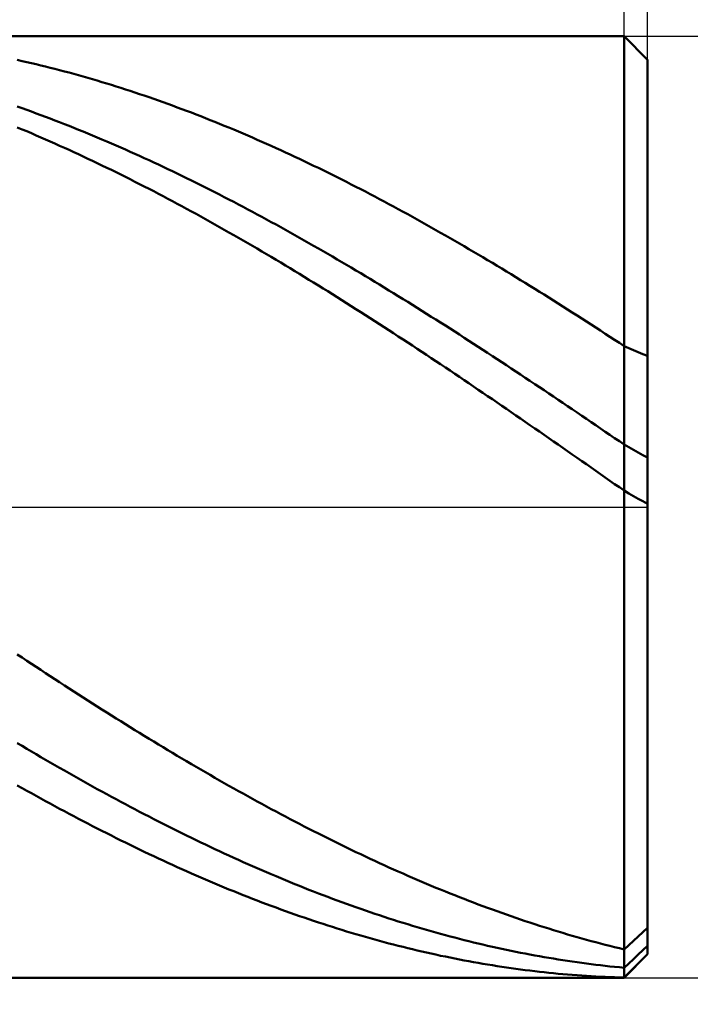
# Model space of a CAD drawing. Units: millimetres. Extents: x -86 to 114, y -31 to 54.
# Drawn here: x 72 to 86, y -11 to 10 of the extents above; entities that cross this region are included whole.
import ezdxf

# ---------------------------------------------------------------- set-up
doc = ezdxf.new("R2010")
doc.units = ezdxf.units.MM
doc.linetypes.add('LONGDASHDASH', pattern=[7, 4, -1, 1, -1])
for name, color, linetype, lineweight in [('1', 4, 'CONTINUOUS', 50), ('2', 7, 'CONTINUOUS', 25), ('4', 2, 'LONGDASHDASH', 25), ('CUT', 1, 'CONTINUOUS', 25), ('SK2', 7, 'CONTINUOUS', 25)]:
    doc.layers.add(name, color=color, linetype=linetype, lineweight=lineweight)
doc.styles.add('Monospac821 BT', font='txt', dxfattribs={"height": 3.5})
doc.dimstyles.get("Standard").update_dxf_attribs({"dimtxt": 3.5, "dimasz": 3, "dimexe": 1, "dimexo": 0.5, "dimgap": 0.8, "dimtad": 1, "dimtoh": 1, "dimzin": 1, "dimdsep": 46, "dimtxsty": 'Monospac821 BT', "dimcen": 2.5, "dimadec": 1, "dimazin": 0, "dimtfac": 1, "dimtdec": 4, "dimtix": 1, "dimtmove": 1, "dimatfit": 3, "dimfxl": 1, "dimtolj": 1, "dimtzin": 1, "dimarcsym": 0})

# ---------------------------------------------------------------- blocks, each defined once
blk = doc.blocks.new('*D10de')
at = {"layer": 'SK2'}
for p, q in [((-65.06699, 9.5), (-65.06699, 44.48461)), ((84.93301, 0), (84.93301, 44.48461)), ((84.93301, 42.48461), (-65.06699, 42.48461))]:
    blk.add_line(p, q, dxfattribs=at)
at = {"layer": 'SK2', "color": 0}
for p in [(-65.06699, 42.48461), (-65.06699, 9.5), (84.93301, 0)]:
    blk.add_point(p, dxfattribs=at)
at = {"layer": 'SK2'}
for points in [[(-65.06699, 42.48461), (-62.588378, 42.810925), (-62.588378, 42.158294)], [(84.93301, 42.48461), (82.454398, 42.158294), (82.454398, 42.810925)]]:
    blk.add_solid(points, dxfattribs=at)
at = {"layer": 'SK2', "insert": (9.93301, 42.48461), "char_height": 2, "attachment_point": 8}
blk.add_mtext('150+2', dxfattribs=at)
blk = doc.blocks.new('*D10fa')
at = {"layer": '2'}
for p, q in [((84.43301, 10), (84.43301, 17)), ((84.93301, 9.5), (84.93301, 17)), ((105.187835, 15), (84.43301, 15))]:
    blk.add_line(p, q, dxfattribs=at)
at = {"layer": '2', "color": 0}
for p in [(84.43301, 15), (84.43301, 10), (84.93301, 9.5)]:
    blk.add_point(p, dxfattribs=at)
at = {"layer": '2'}
for points in [[(84.43301, 15), (81.954398, 14.673685), (81.954398, 15.326315)], [(84.93301, 15), (87.411622, 15.326315), (87.411622, 14.673685)]]:
    blk.add_solid(points, dxfattribs=at)
at = {"layer": '2', "insert": (92.104222, 15), "char_height": 2, "attachment_point": 7}
blk.add_mtext('0.5 x 45°', dxfattribs=at)
blk = doc.blocks.new('*D1108')
at = {"layer": '2'}
for p, q in [((84.43301, 10), (96.93301, 10)), ((94.93301, -21.413238), (94.93301, 10)), ((84.43301, -10), (96.93301, -10))]:
    blk.add_line(p, q, dxfattribs=at)
at = {"layer": '2', "color": 0}
for p in [(84.43301, 10), (94.93301, 10), (84.43301, -10)]:
    blk.add_point(p, dxfattribs=at)
at = {"layer": '2'}
for points in [[(94.93301, 10), (95.259325, 7.521388), (94.606694, 7.521388)], [(94.93301, -10), (94.606694, -7.521388), (95.259325, -7.521388)]]:
    blk.add_solid(points, dxfattribs=at)
at = {"layer": '2', "insert": (94.93301, -17.023709), "char_height": 2, "attachment_point": 8, "rotation": 90}
blk.add_mtext('Ø20h10', dxfattribs=at)
blk = doc.blocks.new('*D1124')
at = {"layer": '2'}
for p, q in [((0.93301, 9.75), (0.93301, 32)), ((84.93301, 9.5), (84.93301, 32)), ((84.93301, 30), (0.93301, 30))]:
    blk.add_line(p, q, dxfattribs=at)
at = {"layer": '2', "color": 0}
for p in [(0.93301, 30), (0.93301, 9.75), (84.93301, 9.5)]:
    blk.add_point(p, dxfattribs=at)
at = {"layer": '2'}
for points in [[(0.93301, 30), (3.411622, 30.326315), (3.411622, 29.673685)], [(84.93301, 30), (82.454398, 29.673685), (82.454398, 30.326315)]]:
    blk.add_solid(points, dxfattribs=at)
at = {"layer": '2', "insert": (42.93301, 30), "char_height": 2, "attachment_point": 8}
blk.add_mtext('84', dxfattribs=at)
blk = doc.blocks.new('*D1132')
at = {"layer": '2'}
for p, q in [((16.93301, 10), (16.93301, 20.754355)), ((84.93301, 0), (84.93301, 20.754355)), ((84.93301, 18.754355), (16.93301, 18.754355))]:
    blk.add_line(p, q, dxfattribs=at)
at = {"layer": '2', "color": 0}
for p in [(16.93301, 18.754355), (16.93301, 10), (84.93301, 0)]:
    blk.add_point(p, dxfattribs=at)
at = {"layer": '2'}
for points in [[(16.93301, 18.754355), (19.411622, 19.08067), (19.411622, 18.428039)], [(84.93301, 18.754355), (82.454398, 18.428039), (82.454398, 19.08067)]]:
    blk.add_solid(points, dxfattribs=at)
at = {"layer": '2', "insert": (50.93301, 18.754355), "char_height": 2, "attachment_point": 8}
blk.add_mtext('68', dxfattribs=at)

msp = doc.modelspace()

# ---------------------------------------------------------------- linework, layer by layer
at = {"layer": '1'}
for p, q in [((84.43301, 10), (16.93301, 10)), ((84.93301, 9.5), (84.43301, 10)), ((84.43301, -10), (84.43301, 10)), ((84.43301, 10), (84.43301, -10)), ((71.53301, 9.497504), (71.63301, 9.475354)), ((71.63301, 9.475354), (71.73301, 9.45274)), ((71.73301, 9.45274), (71.83301, 9.429662)), ((71.83301, 9.429662), (71.93301, 9.406122)), ((84.93301, 0), (84.93301, 9.5)), ((84.93301, 9.5), (84.93301, -9.5)), ((71.93301, 9.406122), (72.03301, 9.38212)), ((72.03301, 9.38212), (72.13301, 9.357659)), ((72.13301, 9.357659), (72.23301, 9.332739)), ((72.23301, 9.332739), (72.33301, 9.307362)), ((72.33301, 9.307362), (72.43301, 9.281528)), ((72.43301, 9.281528), (72.53301, 9.255239)), ((72.53301, 9.255239), (72.63301, 9.228496)), ((72.63301, 9.228496), (72.73301, 9.201301)), ((72.73301, 9.201301), (72.83301, 9.173654)), ((72.83301, 9.173654), (72.93301, 9.145558)), ((72.93301, 9.145558), (73.03301, 9.117014)), ((73.03301, 9.117014), (73.13301, 9.088022)), ((73.13301, 9.088022), (73.23301, 9.058585)), ((73.23301, 9.058585), (73.33301, 9.028704)), ((73.33301, 9.028704), (73.43301, 8.99838)), ((73.43301, 8.99838), (73.53301, 8.967615)), ((73.53301, 8.967615), (73.63301, 8.93641)), ((73.63301, 8.93641), (73.73301, 8.904767)), ((73.73301, 8.904767), (73.83301, 8.872687)), ((73.83301, 8.872687), (73.93301, 8.840173)), ((73.93301, 8.840173), (74.03301, 8.807225)), ((74.03301, 8.807225), (74.13301, 8.773845)), ((74.13301, 8.773845), (74.23301, 8.740035)), ((74.23301, 8.740035), (74.33301, 8.705797)), ((74.33301, 8.705797), (74.43301, 8.671132)), ((74.43301, 8.671132), (74.53301, 8.636041)), ((74.53301, 8.636041), (74.63301, 8.600527)), ((74.63301, 8.600527), (74.73301, 8.564592)), ((71.63301, 8.472233), (71.53301, 8.507555)), ((71.73301, 8.436495), (71.63301, 8.472233)), ((71.83301, 8.400344), (71.73301, 8.436495)), ((71.93301, 8.36378), (71.83301, 8.400344)), ((74.73301, 8.564592), (74.83301, 8.528236)), ((74.83301, 8.528236), (74.93301, 8.491463)), ((74.93301, 8.491463), (75.03301, 8.454273)), ((75.03301, 8.454273), (75.13301, 8.416669)), ((75.13301, 8.416669), (75.23301, 8.378652)), ((75.23301, 8.378652), (75.33301, 8.340224)), ((72.03301, 8.326807), (71.93301, 8.36378)), ((72.13301, 8.289425), (72.03301, 8.326807)), ((72.23301, 8.251637), (72.13301, 8.289425)), ((72.33301, 8.213444), (72.23301, 8.251637)), ((72.43301, 8.174849), (72.33301, 8.213444)), ((72.53301, 8.135853), (72.43301, 8.174849)), ((75.33301, 8.340224), (75.43301, 8.301387)), ((75.43301, 8.301387), (75.53301, 8.262143)), ((75.53301, 8.262143), (75.63301, 8.222495)), ((75.63301, 8.222495), (75.73301, 8.182443)), ((75.73301, 8.182443), (75.83301, 8.141989)), ((71.63301, 8.023821), (71.53301, 8.065413)), ((71.73301, 7.981836), (71.63301, 8.023821)), ((71.83301, 7.939459), (71.73301, 7.981836)), ((72.63301, 8.096458), (72.53301, 8.135853)), ((72.73301, 8.056666), (72.63301, 8.096458)), ((72.83301, 8.016478), (72.73301, 8.056666)), ((72.93301, 7.975898), (72.83301, 8.016478)), ((73.03301, 7.934927), (72.93301, 7.975898)), ((75.83301, 8.141989), (75.93301, 8.101137)), ((75.93301, 8.101137), (76.03301, 8.059888)), ((76.03301, 8.059888), (76.13301, 8.018243)), ((76.13301, 8.018243), (76.23301, 7.976205)), ((76.23301, 7.976205), (76.33301, 7.933776)), ((71.93301, 7.896693), (71.83301, 7.939459)), ((72.03301, 7.85354), (71.93301, 7.896693)), ((72.13301, 7.810001), (72.03301, 7.85354)), ((72.23301, 7.76608), (72.13301, 7.810001)), ((72.33301, 7.721778), (72.23301, 7.76608)), ((73.13301, 7.893567), (73.03301, 7.934927)), ((73.23301, 7.85182), (73.13301, 7.893567)), ((73.33301, 7.809688), (73.23301, 7.85182)), ((73.43301, 7.767173), (73.33301, 7.809688)), ((73.53301, 7.724277), (73.43301, 7.767173)), ((76.33301, 7.933776), (76.43301, 7.890958)), ((76.43301, 7.890958), (76.53301, 7.847754)), ((76.53301, 7.847754), (76.63301, 7.804164)), ((76.63301, 7.804164), (76.73301, 7.760192)), ((76.73301, 7.760192), (76.83301, 7.715839)), ((72.43301, 7.677098), (72.33301, 7.721778)), ((72.53301, 7.632041), (72.43301, 7.677098)), ((72.63301, 7.58661), (72.53301, 7.632041)), ((72.73301, 7.540806), (72.63301, 7.58661)), ((72.83301, 7.494634), (72.73301, 7.540806)), ((73.63301, 7.681002), (73.53301, 7.724277)), ((73.73301, 7.637351), (73.63301, 7.681002)), ((73.83301, 7.593325), (73.73301, 7.637351)), ((73.93301, 7.548928), (73.83301, 7.593325)), ((74.03301, 7.50416), (73.93301, 7.548928)), ((76.83301, 7.715839), (76.93301, 7.671108)), ((76.93301, 7.671108), (77.03301, 7.626001)), ((77.03301, 7.626001), (77.13301, 7.580521)), ((77.13301, 7.580521), (77.23301, 7.534668)), ((77.23301, 7.534668), (77.33301, 7.488446)), ((72.93301, 7.448093), (72.83301, 7.494634)), ((73.03301, 7.401188), (72.93301, 7.448093)), ((73.13301, 7.353919), (73.03301, 7.401188)), ((73.23301, 7.306291), (73.13301, 7.353919)), ((74.13301, 7.459024), (74.03301, 7.50416)), ((74.23301, 7.413522), (74.13301, 7.459024)), ((74.33301, 7.367657), (74.23301, 7.413522)), ((74.43301, 7.32143), (74.33301, 7.367657)), ((74.53301, 7.274845), (74.43301, 7.32143)), ((77.33301, 7.488446), (77.43301, 7.441857)), ((77.43301, 7.441857), (77.53301, 7.394903)), ((77.53301, 7.394903), (77.63301, 7.347586)), ((77.63301, 7.347586), (77.73301, 7.299909)), ((73.33301, 7.258303), (73.23301, 7.306291)), ((73.43301, 7.20996), (73.33301, 7.258303)), ((73.53301, 7.161264), (73.43301, 7.20996)), ((73.63301, 7.112216), (73.53301, 7.161264)), ((73.73301, 7.06282), (73.63301, 7.112216)), ((74.63301, 7.227903), (74.53301, 7.274845)), ((74.73301, 7.180607), (74.63301, 7.227903)), ((74.83301, 7.132958), (74.73301, 7.180607)), ((74.93301, 7.08496), (74.83301, 7.132958)), ((77.73301, 7.299909), (77.83301, 7.251875)), ((77.83301, 7.251875), (77.93301, 7.203484)), ((77.93301, 7.203484), (78.03301, 7.154741)), ((78.03301, 7.154741), (78.13301, 7.105647)), ((73.83301, 7.013078), (73.73301, 7.06282)), ((73.93301, 6.962991), (73.83301, 7.013078)), ((74.03301, 6.912563), (73.93301, 6.962991)), ((74.13301, 6.861797), (74.03301, 6.912563)), ((75.03301, 7.036615), (74.93301, 7.08496)), ((75.13301, 6.987924), (75.03301, 7.036615)), ((75.23301, 6.938891), (75.13301, 6.987924)), ((75.33301, 6.889518), (75.23301, 6.938891)), ((78.13301, 7.105647), (78.23301, 7.056204)), ((78.23301, 7.056204), (78.33301, 7.006415)), ((78.33301, 7.006415), (78.43301, 6.956283)), ((78.43301, 6.956283), (78.53301, 6.90581)), ((78.53301, 6.90581), (78.63301, 6.854998)), ((74.23301, 6.810693), (74.13301, 6.861797)), ((74.33301, 6.759256), (74.23301, 6.810693)), ((74.43301, 6.707488), (74.33301, 6.759256)), ((74.53301, 6.655391), (74.43301, 6.707488)), ((75.43301, 6.839806), (75.33301, 6.889518)), ((75.53301, 6.78976), (75.43301, 6.839806)), ((75.63301, 6.739381), (75.53301, 6.78976)), ((75.73301, 6.688671), (75.63301, 6.739381)), ((78.63301, 6.854998), (78.73301, 6.803851)), ((78.73301, 6.803851), (78.83301, 6.752369)), ((78.83301, 6.752369), (78.93301, 6.700557)), ((78.93301, 6.700557), (79.03301, 6.648416)), ((74.63301, 6.602967), (74.53301, 6.655391)), ((74.73301, 6.55022), (74.63301, 6.602967)), ((74.83301, 6.497151), (74.73301, 6.55022)), ((74.93301, 6.443764), (74.83301, 6.497151)), ((75.83301, 6.637633), (75.73301, 6.688671)), ((75.93301, 6.58627), (75.83301, 6.637633)), ((76.03301, 6.534584), (75.93301, 6.58627)), ((76.13301, 6.482577), (76.03301, 6.534584)), ((79.03301, 6.648416), (79.13301, 6.595949)), ((79.13301, 6.595949), (79.23301, 6.543158)), ((79.23301, 6.543158), (79.33301, 6.490047)), ((79.33301, 6.490047), (79.43301, 6.436618)), ((75.03301, 6.390061), (74.93301, 6.443764)), ((75.13301, 6.336045), (75.03301, 6.390061)), ((75.23301, 6.281718), (75.13301, 6.336045)), ((75.33301, 6.227083), (75.23301, 6.281718)), ((76.23301, 6.430253), (76.13301, 6.482577)), ((76.33301, 6.377614), (76.23301, 6.430253)), ((76.43301, 6.324661), (76.33301, 6.377614)), ((76.53301, 6.271399), (76.43301, 6.324661)), ((79.43301, 6.436618), (79.53301, 6.382873)), ((79.53301, 6.382873), (79.63301, 6.328815)), ((79.63301, 6.328815), (79.73301, 6.274447)), ((75.43301, 6.172143), (75.33301, 6.227083)), ((75.53301, 6.1169), (75.43301, 6.172143)), ((75.63301, 6.061357), (75.53301, 6.1169)), ((76.63301, 6.217829), (76.53301, 6.271399)), ((76.73301, 6.163955), (76.63301, 6.217829)), ((76.83301, 6.109778), (76.73301, 6.163955)), ((76.93301, 6.055301), (76.83301, 6.109778)), ((79.73301, 6.274447), (79.83301, 6.219771)), ((79.83301, 6.219771), (79.93301, 6.16479)), ((79.93301, 6.16479), (80.03301, 6.109507)), ((80.03301, 6.109507), (80.13301, 6.053925)), ((75.73301, 6.005517), (75.63301, 6.061357)), ((75.83301, 5.949383), (75.73301, 6.005517)), ((75.93301, 5.892957), (75.83301, 5.949383)), ((76.03301, 5.836242), (75.93301, 5.892957)), ((77.03301, 6.000528), (76.93301, 6.055301)), ((77.13301, 5.94546), (77.03301, 6.000528)), ((77.23301, 5.890101), (77.13301, 5.94546)), ((77.33301, 5.834454), (77.23301, 5.890101)), ((80.13301, 6.053925), (80.23301, 5.998045)), ((80.23301, 5.998045), (80.33301, 5.941872)), ((80.33301, 5.941872), (80.43301, 5.885407)), ((80.43301, 5.885407), (80.53301, 5.828654)), ((76.13301, 5.779241), (76.03301, 5.836242)), ((76.23301, 5.721956), (76.13301, 5.779241)), ((76.33301, 5.664391), (76.23301, 5.721956)), ((76.43301, 5.606548), (76.33301, 5.664391)), ((77.43301, 5.77852), (77.33301, 5.834454)), ((77.53301, 5.722302), (77.43301, 5.77852)), ((77.63301, 5.665805), (77.53301, 5.722302)), ((77.73301, 5.609029), (77.63301, 5.665805)), ((80.53301, 5.828654), (80.63301, 5.771615)), ((80.63301, 5.771615), (80.73301, 5.714293)), ((80.73301, 5.714293), (80.83301, 5.65669)), ((80.83301, 5.65669), (80.93301, 5.598811)), ((76.53301, 5.548431), (76.43301, 5.606548)), ((76.63301, 5.490041), (76.53301, 5.548431)), ((76.73301, 5.431382), (76.63301, 5.490041)), ((77.83301, 5.551979), (77.73301, 5.609029)), ((77.93301, 5.494656), (77.83301, 5.551979)), ((78.03301, 5.437064), (77.93301, 5.494656)), ((80.93301, 5.598811), (81.03301, 5.540657)), ((81.03301, 5.540657), (81.13301, 5.482231)), ((81.13301, 5.482231), (81.23301, 5.423537)), ((76.83301, 5.372457), (76.73301, 5.431382)), ((76.93301, 5.313269), (76.83301, 5.372457)), ((77.03301, 5.25382), (76.93301, 5.313269)), ((77.13301, 5.194113), (77.03301, 5.25382)), ((78.13301, 5.379205), (78.03301, 5.437064)), ((78.23301, 5.321083), (78.13301, 5.379205)), ((78.33301, 5.262699), (78.23301, 5.321083)), ((78.43301, 5.204058), (78.33301, 5.262699)), ((81.23301, 5.423537), (81.33301, 5.364576)), ((81.33301, 5.364576), (81.43301, 5.305353)), ((81.43301, 5.305353), (81.53301, 5.245869)), ((81.53301, 5.245869), (81.63301, 5.186128)), ((77.23301, 5.134152), (77.13301, 5.194113)), ((77.33301, 5.073939), (77.23301, 5.134152)), ((77.43301, 5.013477), (77.33301, 5.073939)), ((78.53301, 5.145162), (78.43301, 5.204058)), ((78.63301, 5.086013), (78.53301, 5.145162)), ((78.73301, 5.026615), (78.63301, 5.086013)), ((78.83301, 4.96697), (78.73301, 5.026615)), ((81.63301, 5.186128), (81.73301, 5.126133)), ((81.73301, 5.126133), (81.83301, 5.065887)), ((81.83301, 5.065887), (81.93301, 5.005392)), ((77.53301, 4.952769), (77.43301, 5.013477)), ((77.63301, 4.891819), (77.53301, 4.952769)), ((77.73301, 4.830629), (77.63301, 4.891819)), ((77.83301, 4.769202), (77.73301, 4.830629)), ((78.93301, 4.907082), (78.83301, 4.96697)), ((79.03301, 4.846953), (78.93301, 4.907082)), ((79.13301, 4.786587), (79.03301, 4.846953)), ((81.93301, 5.005392), (82.03301, 4.944652)), ((82.03301, 4.944652), (82.13301, 4.883669)), ((82.13301, 4.883669), (82.23301, 4.822447)), ((82.23301, 4.822447), (82.33301, 4.760989)), ((77.93301, 4.707541), (77.83301, 4.769202)), ((78.03301, 4.645649), (77.93301, 4.707541)), ((78.13301, 4.583529), (78.03301, 4.645649)), ((79.23301, 4.725986), (79.13301, 4.786587)), ((79.33301, 4.665153), (79.23301, 4.725986)), ((79.43301, 4.604092), (79.33301, 4.665153)), ((79.53301, 4.542805), (79.43301, 4.604092)), ((82.33301, 4.760989), (82.43301, 4.699297)), ((82.43301, 4.699297), (82.53301, 4.637375)), ((82.53301, 4.637375), (82.63301, 4.575225)), ((78.23301, 4.521185), (78.13301, 4.583529)), ((78.33301, 4.458619), (78.23301, 4.521185)), ((78.43301, 4.395835), (78.33301, 4.458619)), ((78.53301, 4.332835), (78.43301, 4.395835)), ((79.63301, 4.481295), (79.53301, 4.542805)), ((79.73301, 4.419565), (79.63301, 4.481295)), ((79.83301, 4.357619), (79.73301, 4.419565)), ((82.63301, 4.575225), (82.73301, 4.512851)), ((82.73301, 4.512851), (82.83301, 4.450256)), ((82.83301, 4.450256), (82.93301, 4.387443)), ((78.63301, 4.269622), (78.53301, 4.332835)), ((78.73301, 4.206201), (78.63301, 4.269622)), ((78.83301, 4.142573), (78.73301, 4.206201)), ((79.93301, 4.295459), (79.83301, 4.357619)), ((80.03301, 4.233088), (79.93301, 4.295459)), ((80.13301, 4.17051), (80.03301, 4.233088)), ((82.93301, 4.387443), (83.03301, 4.324414)), ((83.03301, 4.324414), (83.13301, 4.261174)), ((83.13301, 4.261174), (83.23301, 4.197724)), ((83.23301, 4.197724), (83.33301, 4.134069)), ((78.93301, 4.078742), (78.83301, 4.142573)), ((79.03301, 4.01471), (78.93301, 4.078742)), ((79.13301, 3.950482), (79.03301, 4.01471)), ((80.23301, 4.107728), (80.13301, 4.17051)), ((80.33301, 4.044744), (80.23301, 4.107728)), ((80.43301, 3.981561), (80.33301, 4.044744)), ((80.53301, 3.918184), (80.43301, 3.981561)), ((83.33301, 4.134069), (83.43301, 4.070211)), ((83.43301, 4.070211), (83.53301, 4.006153)), ((83.53301, 4.006153), (83.63301, 3.941899)), ((79.23301, 3.886061), (79.13301, 3.950482)), ((79.33301, 3.821449), (79.23301, 3.886061)), ((79.43301, 3.756649), (79.33301, 3.821449)), ((80.63301, 3.854614), (80.53301, 3.918184)), ((80.73301, 3.790856), (80.63301, 3.854614)), ((80.83301, 3.726911), (80.73301, 3.790856)), ((83.63301, 3.941899), (83.73301, 3.877452)), ((83.73301, 3.877452), (83.83301, 3.812815)), ((83.83301, 3.812815), (83.93301, 3.747991)), ((79.53301, 3.691666), (79.43301, 3.756649)), ((79.63301, 3.626501), (79.53301, 3.691666)), ((79.73301, 3.561158), (79.63301, 3.626501)), ((79.83301, 3.495641), (79.73301, 3.561158)), ((80.93301, 3.662784), (80.83301, 3.726911)), ((81.03301, 3.598477), (80.93301, 3.662784)), ((81.13301, 3.533994), (81.03301, 3.598477)), ((83.93301, 3.747991), (84.03301, 3.682983)), ((84.03301, 3.682983), (84.13301, 3.617794)), ((84.13301, 3.617794), (84.23301, 3.552428)), ((79.93301, 3.429953), (79.83301, 3.495641)), ((80.03301, 3.364096), (79.93301, 3.429953)), ((80.13301, 3.298075), (80.03301, 3.364096)), ((81.23301, 3.469338), (81.13301, 3.533994)), ((81.33301, 3.404511), (81.23301, 3.469338)), ((81.43301, 3.339518), (81.33301, 3.404511)), ((84.23301, 3.552428), (84.33301, 3.486888)), ((84.33301, 3.486888), (84.43301, 3.421177)), ((84.43301, 3.421177), (84.53301, 3.376153)), ((84.53301, 3.376153), (84.63301, 3.332632)), ((80.23301, 3.231891), (80.13301, 3.298075)), ((80.33301, 3.16555), (80.23301, 3.231891)), ((80.43301, 3.099053), (80.33301, 3.16555)), ((81.53301, 3.27436), (81.43301, 3.339518)), ((81.63301, 3.209043), (81.53301, 3.27436)), ((81.73301, 3.143568), (81.63301, 3.209043)), ((81.83301, 3.077938), (81.73301, 3.143568)), ((84.63301, 3.332632), (84.73301, 3.290625)), ((84.73301, 3.290625), (84.83301, 3.250144)), ((84.83301, 3.250144), (84.93301, 3.211202)), ((80.53301, 3.032404), (80.43301, 3.099053)), ((80.63301, 2.965606), (80.53301, 3.032404)), ((80.73301, 2.898663), (80.63301, 2.965606)), ((81.93301, 3.012158), (81.83301, 3.077938)), ((82.03301, 2.946231), (81.93301, 3.012158)), ((82.13301, 2.880158), (82.03301, 2.946231)), ((80.83301, 2.831578), (80.73301, 2.898663)), ((80.93301, 2.764354), (80.83301, 2.831578)), ((81.03301, 2.696995), (80.93301, 2.764354)), ((82.23301, 2.813945), (82.13301, 2.880158)), ((82.33301, 2.747593), (82.23301, 2.813945)), ((82.43301, 2.681107), (82.33301, 2.747593)), ((81.13301, 2.629503), (81.03301, 2.696995)), ((81.23301, 2.561883), (81.13301, 2.629503)), ((81.33301, 2.494136), (81.23301, 2.561883)), ((82.53301, 2.61449), (82.43301, 2.681107)), ((82.63301, 2.547744), (82.53301, 2.61449)), ((82.73301, 2.480873), (82.63301, 2.547744)), ((81.43301, 2.426268), (81.33301, 2.494136)), ((81.53301, 2.35828), (81.43301, 2.426268)), ((81.63301, 2.290177), (81.53301, 2.35828)), ((82.83301, 2.413881), (82.73301, 2.480873)), ((82.93301, 2.34677), (82.83301, 2.413881)), ((83.03301, 2.279545), (82.93301, 2.34677)), ((81.73301, 2.221962), (81.63301, 2.290177)), ((81.83301, 2.153638), (81.73301, 2.221962)), ((81.93301, 2.085208), (81.83301, 2.153638)), ((83.13301, 2.212207), (83.03301, 2.279545)), ((83.23301, 2.144761), (83.13301, 2.212207)), ((83.33301, 2.07721), (83.23301, 2.144761)), ((82.03301, 2.016676), (81.93301, 2.085208)), ((82.13301, 1.948045), (82.03301, 2.016676)), ((82.23301, 1.879318), (82.13301, 1.948045)), ((83.43301, 2.009557), (83.33301, 2.07721)), ((83.53301, 1.941806), (83.43301, 2.009557)), ((83.63301, 1.873959), (83.53301, 1.941806)), ((82.33301, 1.8105), (82.23301, 1.879318)), ((82.43301, 1.741592), (82.33301, 1.8105)), ((82.53301, 1.6726), (82.43301, 1.741592)), ((83.73301, 1.80602), (83.63301, 1.873959)), ((83.83301, 1.737993), (83.73301, 1.80602)), ((83.93301, 1.669881), (83.83301, 1.737993)), ((82.63301, 1.603525), (82.53301, 1.6726)), ((82.73301, 1.534371), (82.63301, 1.603525)), ((82.83301, 1.465143), (82.73301, 1.534371)), ((82.93301, 1.395842), (82.83301, 1.465143)), ((84.03301, 1.601687), (83.93301, 1.669881)), ((84.13301, 1.533414), (84.03301, 1.601687)), ((84.23301, 1.465066), (84.13301, 1.533414)), ((84.33301, 1.396646), (84.23301, 1.465066)), ((83.03301, 1.326473), (82.93301, 1.395842)), ((83.13301, 1.257039), (83.03301, 1.326473)), ((83.23301, 1.187544), (83.13301, 1.257039)), ((84.43301, 1.328158), (84.33301, 1.396646)), ((84.53301, 1.270568), (84.43301, 1.328158)), ((84.63301, 1.214334), (84.53301, 1.270568)), ((83.33301, 1.11799), (83.23301, 1.187544)), ((83.43301, 1.048381), (83.33301, 1.11799)), ((83.53301, 0.978721), (83.43301, 1.048381)), ((84.73301, 1.159461), (84.63301, 1.214334)), ((84.83301, 1.10595), (84.73301, 1.159461)), ((84.93301, 1.053803), (84.83301, 1.10595)), ((83.63301, 0.909013), (83.53301, 0.978721)), ((83.73301, 0.839261), (83.63301, 0.909013)), ((83.83301, 0.769467), (83.73301, 0.839261)), ((83.93301, 0.699636), (83.83301, 0.769467)), ((84.03301, 0.62977), (83.93301, 0.699636)), ((84.13301, 0.559873), (84.03301, 0.62977)), ((84.23301, 0.489949), (84.13301, 0.559873)), ((84.33301, 0.420001), (84.23301, 0.489949)), ((84.43301, 0.350032), (84.33301, 0.420001)), ((84.53301, 0.291296), (84.43301, 0.350032)), ((84.63301, 0.233953), (84.53301, 0.291296)), ((84.73301, 0.178006), (84.63301, 0.233953)), ((84.83301, 0.123456), (84.73301, 0.178006)), ((84.93301, 0.070307), (84.83301, 0.123456)), ((84.93301, -9.5), (84.93301, 0)), ((71.63301, -3.196509), (71.53301, -3.130084)), ((71.73301, -3.262777), (71.63301, -3.196509)), ((71.83301, -3.328886), (71.73301, -3.262777)), ((71.93301, -3.394831), (71.83301, -3.328886)), ((72.03301, -3.460609), (71.93301, -3.394831)), ((72.13301, -3.526218), (72.03301, -3.460609)), ((72.23301, -3.591654), (72.13301, -3.526218)), ((72.33301, -3.656914), (72.23301, -3.591654)), ((72.43301, -3.721995), (72.33301, -3.656914)), ((72.53301, -3.786893), (72.43301, -3.721995)), ((72.63301, -3.851606), (72.53301, -3.786893)), ((72.73301, -3.916129), (72.63301, -3.851606)), ((72.83301, -3.980461), (72.73301, -3.916129)), ((72.93301, -4.044597), (72.83301, -3.980461)), ((73.03301, -4.108536), (72.93301, -4.044597)), ((73.13301, -4.172272), (73.03301, -4.108536)), ((73.23301, -4.235805), (73.13301, -4.172272)), ((73.33301, -4.299129), (73.23301, -4.235805)), ((73.43301, -4.362243), (73.33301, -4.299129)), ((73.53301, -4.425143), (73.43301, -4.362243)), ((73.63301, -4.487826), (73.53301, -4.425143)), ((73.73301, -4.550289), (73.63301, -4.487826)), ((73.83301, -4.612528), (73.73301, -4.550289)), ((73.93301, -4.674542), (73.83301, -4.612528)), ((74.03301, -4.736326), (73.93301, -4.674542)), ((74.13301, -4.797879), (74.03301, -4.736326)), ((74.23301, -4.859196), (74.13301, -4.797879)), ((71.53301, -5.014832), (71.63301, -5.074279)), ((74.33301, -4.920274), (74.23301, -4.859196)), ((74.43301, -4.981112), (74.33301, -4.920274)), ((74.53301, -5.041705), (74.43301, -4.981112)), ((71.63301, -5.074279), (71.73301, -5.133477)), ((71.73301, -5.133477), (71.83301, -5.192424)), ((71.83301, -5.192424), (71.93301, -5.251116)), ((74.63301, -5.102051), (74.53301, -5.041705)), ((74.73301, -5.162147), (74.63301, -5.102051)), ((74.83301, -5.22199), (74.73301, -5.162147)), ((74.93301, -5.281577), (74.83301, -5.22199)), ((71.93301, -5.251116), (72.03301, -5.309551)), ((72.03301, -5.309551), (72.13301, -5.367725)), ((72.13301, -5.367725), (72.23301, -5.425636)), ((72.23301, -5.425636), (72.33301, -5.483281)), ((75.03301, -5.340905), (74.93301, -5.281577)), ((75.13301, -5.399971), (75.03301, -5.340905)), ((75.23301, -5.458772), (75.13301, -5.399971)), ((72.33301, -5.483281), (72.43301, -5.540657)), ((72.43301, -5.540657), (72.53301, -5.597762)), ((72.53301, -5.597762), (72.63301, -5.654592)), ((75.33301, -5.517306), (75.23301, -5.458772)), ((75.43301, -5.575569), (75.33301, -5.517306)), ((75.53301, -5.633559), (75.43301, -5.575569)), ((75.63301, -5.691273), (75.53301, -5.633559)), ((72.63301, -5.654592), (72.73301, -5.711145)), ((72.73301, -5.711145), (72.83301, -5.767418)), ((72.83301, -5.767418), (72.93301, -5.823408)), ((72.93301, -5.823408), (73.03301, -5.879113)), ((75.73301, -5.748707), (75.63301, -5.691273)), ((75.83301, -5.80586), (75.73301, -5.748707)), ((75.93301, -5.862728), (75.83301, -5.80586)), ((71.63301, -5.968106), (71.53301, -5.911777)), ((71.73301, -6.024143), (71.63301, -5.968106)), ((71.83301, -6.079884), (71.73301, -6.024143)), ((73.03301, -5.879113), (73.13301, -5.934529)), ((73.13301, -5.934529), (73.23301, -5.989654)), ((73.23301, -5.989654), (73.33301, -6.044486)), ((73.33301, -6.044486), (73.43301, -6.099022)), ((76.03301, -5.919308), (75.93301, -5.862728)), ((76.13301, -5.975599), (76.03301, -5.919308)), ((76.23301, -6.031596), (76.13301, -5.975599)), ((76.33301, -6.087298), (76.23301, -6.031596)), ((71.93301, -6.135327), (71.83301, -6.079884)), ((72.03301, -6.19047), (71.93301, -6.135327)), ((72.13301, -6.245308), (72.03301, -6.19047)), ((72.23301, -6.299841), (72.13301, -6.245308)), ((73.43301, -6.099022), (73.53301, -6.153258)), ((73.53301, -6.153258), (73.63301, -6.207193)), ((73.63301, -6.207193), (73.73301, -6.260823)), ((73.73301, -6.260823), (73.83301, -6.314146)), ((76.43301, -6.142701), (76.33301, -6.087298)), ((76.53301, -6.197803), (76.43301, -6.142701)), ((76.63301, -6.252601), (76.53301, -6.197803)), ((76.73301, -6.307093), (76.63301, -6.252601)), ((72.33301, -6.354065), (72.23301, -6.299841)), ((72.43301, -6.407977), (72.33301, -6.354065)), ((72.53301, -6.461575), (72.43301, -6.407977)), ((72.63301, -6.514857), (72.53301, -6.461575)), ((73.83301, -6.314146), (73.93301, -6.36716)), ((73.93301, -6.36716), (74.03301, -6.419862)), ((74.03301, -6.419862), (74.13301, -6.472249)), ((74.13301, -6.472249), (74.23301, -6.524318)), ((76.83301, -6.361275), (76.73301, -6.307093)), ((76.93301, -6.415146), (76.83301, -6.361275)), ((77.03301, -6.468702), (76.93301, -6.415146)), ((77.13301, -6.521941), (77.03301, -6.468702)), ((72.73301, -6.567818), (72.63301, -6.514857)), ((72.83301, -6.620458), (72.73301, -6.567818)), ((72.93301, -6.672774), (72.83301, -6.620458)), ((73.03301, -6.724762), (72.93301, -6.672774)), ((74.23301, -6.524318), (74.33301, -6.576068)), ((74.33301, -6.576068), (74.43301, -6.627495)), ((74.43301, -6.627495), (74.53301, -6.678598)), ((74.53301, -6.678598), (74.63301, -6.729372)), ((77.23301, -6.57486), (77.13301, -6.521941)), ((77.33301, -6.627456), (77.23301, -6.57486)), ((77.43301, -6.679728), (77.33301, -6.627456)), ((77.53301, -6.731672), (77.43301, -6.679728)), ((73.13301, -6.77642), (73.03301, -6.724762)), ((73.23301, -6.827746), (73.13301, -6.77642)), ((73.33301, -6.878738), (73.23301, -6.827746)), ((73.43301, -6.929392), (73.33301, -6.878738)), ((74.63301, -6.729372), (74.73301, -6.779817)), ((74.73301, -6.779817), (74.83301, -6.82993)), ((74.83301, -6.82993), (74.93301, -6.879708)), ((74.93301, -6.879708), (75.03301, -6.929148)), ((77.63301, -6.783287), (77.53301, -6.731672)), ((77.73301, -6.834568), (77.63301, -6.783287)), ((77.83301, -6.885515), (77.73301, -6.834568)), ((77.93301, -6.936124), (77.83301, -6.885515)), ((73.53301, -6.979706), (73.43301, -6.929392)), ((73.63301, -7.029678), (73.53301, -6.979706)), ((73.73301, -7.079306), (73.63301, -7.029678)), ((73.83301, -7.128586), (73.73301, -7.079306)), ((75.03301, -6.929148), (75.13301, -6.978249)), ((75.13301, -6.978249), (75.23301, -7.027007)), ((75.23301, -7.027007), (75.33301, -7.075421)), ((75.33301, -7.075421), (75.43301, -7.123488)), ((78.03301, -6.986393), (77.93301, -6.936124)), ((78.13301, -7.036319), (78.03301, -6.986393)), ((78.23301, -7.0859), (78.13301, -7.036319)), ((78.33301, -7.135134), (78.23301, -7.0859)), ((73.93301, -7.177517), (73.83301, -7.128586)), ((74.03301, -7.226096), (73.93301, -7.177517)), ((74.13301, -7.274321), (74.03301, -7.226096)), ((74.23301, -7.322189), (74.13301, -7.274321)), ((75.43301, -7.123488), (75.53301, -7.171206)), ((75.53301, -7.171206), (75.63301, -7.218572)), ((75.63301, -7.218572), (75.73301, -7.265585)), ((75.73301, -7.265585), (75.83301, -7.312241)), ((75.83301, -7.312241), (75.93301, -7.358538)), ((78.43301, -7.184018), (78.33301, -7.135134)), ((78.53301, -7.23255), (78.43301, -7.184018)), ((78.63301, -7.280728), (78.53301, -7.23255)), ((78.73301, -7.328548), (78.63301, -7.280728)), ((74.33301, -7.369698), (74.23301, -7.322189)), ((74.43301, -7.416846), (74.33301, -7.369698)), ((74.53301, -7.46363), (74.43301, -7.416846)), ((74.63301, -7.510048), (74.53301, -7.46363)), ((74.73301, -7.556098), (74.63301, -7.510048)), ((75.93301, -7.358538), (76.03301, -7.404475)), ((76.03301, -7.404475), (76.13301, -7.450049)), ((76.13301, -7.450049), (76.23301, -7.495257)), ((76.23301, -7.495257), (76.33301, -7.540098)), ((78.83301, -7.376009), (78.73301, -7.328548)), ((78.93301, -7.423108), (78.83301, -7.376009)), ((79.03301, -7.469844), (78.93301, -7.423108)), ((79.13301, -7.516213), (79.03301, -7.469844)), ((79.23301, -7.562214), (79.13301, -7.516213)), ((74.83301, -7.601778), (74.73301, -7.556098)), ((74.93301, -7.647085), (74.83301, -7.601778)), ((75.03301, -7.692017), (74.93301, -7.647085)), ((75.13301, -7.736571), (75.03301, -7.692017)), ((75.23301, -7.780747), (75.13301, -7.736571)), ((76.33301, -7.540098), (76.43301, -7.58457)), ((76.43301, -7.58457), (76.53301, -7.628669)), ((76.53301, -7.628669), (76.63301, -7.672394)), ((76.63301, -7.672394), (76.73301, -7.715744)), ((76.73301, -7.715744), (76.83301, -7.758715)), ((79.33301, -7.607844), (79.23301, -7.562214)), ((79.43301, -7.653101), (79.33301, -7.607844)), ((79.53301, -7.697982), (79.43301, -7.653101)), ((79.63301, -7.742487), (79.53301, -7.697982)), ((75.33301, -7.824541), (75.23301, -7.780747)), ((75.43301, -7.867951), (75.33301, -7.824541)), ((75.53301, -7.910976), (75.43301, -7.867951)), ((75.63301, -7.953612), (75.53301, -7.910976)), ((76.83301, -7.758715), (76.93301, -7.801305)), ((76.93301, -7.801305), (77.03301, -7.843513)), ((77.03301, -7.843513), (77.13301, -7.885337)), ((77.13301, -7.885337), (77.23301, -7.926774)), ((77.23301, -7.926774), (77.33301, -7.967822)), ((79.73301, -7.786611), (79.63301, -7.742487)), ((79.83301, -7.830354), (79.73301, -7.786611)), ((79.93301, -7.873713), (79.83301, -7.830354)), ((80.03301, -7.916686), (79.93301, -7.873713)), ((80.13301, -7.959271), (80.03301, -7.916686)), ((75.73301, -7.995859), (75.63301, -7.953612)), ((75.83301, -8.037714), (75.73301, -7.995859)), ((75.93301, -8.079175), (75.83301, -8.037714)), ((76.03301, -8.120239), (75.93301, -8.079175)), ((76.13301, -8.160905), (76.03301, -8.120239)), ((77.33301, -7.967822), (77.43301, -8.00848)), ((77.43301, -8.00848), (77.53301, -8.048745)), ((77.53301, -8.048745), (77.63301, -8.088615)), ((77.63301, -8.088615), (77.73301, -8.128089)), ((77.73301, -8.128089), (77.83301, -8.167164)), ((80.23301, -8.001466), (80.13301, -7.959271)), ((80.33301, -8.043268), (80.23301, -8.001466)), ((80.43301, -8.084676), (80.33301, -8.043268)), ((80.53301, -8.125687), (80.43301, -8.084676)), ((80.63301, -8.1663), (80.53301, -8.125687)), ((76.23301, -8.201172), (76.13301, -8.160905)), ((76.33301, -8.241036), (76.23301, -8.201172)), ((76.43301, -8.280496), (76.33301, -8.241036)), ((76.53301, -8.31955), (76.43301, -8.280496)), ((76.63301, -8.358197), (76.53301, -8.31955)), ((76.73301, -8.396433), (76.63301, -8.358197)), ((77.83301, -8.167164), (77.93301, -8.205839)), ((77.93301, -8.205839), (78.03301, -8.244111)), ((78.03301, -8.244111), (78.13301, -8.28198)), ((78.13301, -8.28198), (78.23301, -8.319442)), ((78.23301, -8.319442), (78.33301, -8.356496)), ((78.33301, -8.356496), (78.43301, -8.393141)), ((80.73301, -8.206513), (80.63301, -8.1663)), ((80.83301, -8.246324), (80.73301, -8.206513)), ((80.93301, -8.28573), (80.83301, -8.246324)), ((81.03301, -8.32473), (80.93301, -8.28573)), ((81.13301, -8.363321), (81.03301, -8.32473)), ((81.23301, -8.401503), (81.13301, -8.363321)), ((76.83301, -8.434258), (76.73301, -8.396433)), ((76.93301, -8.471669), (76.83301, -8.434258)), ((77.03301, -8.508665), (76.93301, -8.471669)), ((77.13301, -8.545244), (77.03301, -8.508665)), ((77.23301, -8.581404), (77.13301, -8.545244)), ((78.43301, -8.393141), (78.53301, -8.429374)), ((78.53301, -8.429374), (78.63301, -8.465194)), ((78.63301, -8.465194), (78.73301, -8.500599)), ((78.73301, -8.500599), (78.83301, -8.535587)), ((78.83301, -8.535587), (78.93301, -8.570157)), ((78.93301, -8.570157), (79.03301, -8.604306)), ((81.33301, -8.439273), (81.23301, -8.401503)), ((81.43301, -8.476629), (81.33301, -8.439273)), ((81.53301, -8.513569), (81.43301, -8.476629)), ((81.63301, -8.550092), (81.53301, -8.513569)), ((81.73301, -8.586196), (81.63301, -8.550092)), ((77.33301, -8.617143), (77.23301, -8.581404)), ((77.43301, -8.652459), (77.33301, -8.617143)), ((77.53301, -8.687352), (77.43301, -8.652459)), ((77.63301, -8.721818), (77.53301, -8.687352)), ((77.73301, -8.755857), (77.63301, -8.721818)), ((77.83301, -8.789466), (77.73301, -8.755857)), ((79.03301, -8.604306), (79.13301, -8.638033)), ((79.13301, -8.638033), (79.23301, -8.671337)), ((79.23301, -8.671337), (79.33301, -8.704216)), ((79.33301, -8.704216), (79.43301, -8.736668)), ((79.43301, -8.736668), (79.53301, -8.768692)), ((79.53301, -8.768692), (79.63301, -8.800286)), ((81.83301, -8.621879), (81.73301, -8.586196)), ((81.93301, -8.657139), (81.83301, -8.621879)), ((82.03301, -8.691974), (81.93301, -8.657139)), ((82.13301, -8.726384), (82.03301, -8.691974)), ((82.23301, -8.760365), (82.13301, -8.726384)), ((82.33301, -8.793917), (82.23301, -8.760365)), ((77.93301, -8.822645), (77.83301, -8.789466)), ((78.03301, -8.855391), (77.93301, -8.822645)), ((78.13301, -8.887703), (78.03301, -8.855391)), ((78.23301, -8.919579), (78.13301, -8.887703)), ((78.33301, -8.951017), (78.23301, -8.919579)), ((78.43301, -8.982017), (78.33301, -8.951017)), ((78.53301, -9.012577), (78.43301, -8.982017)), ((79.63301, -8.800286), (79.73301, -8.831448)), ((79.73301, -8.831448), (79.83301, -8.862178)), ((79.83301, -8.862178), (79.93301, -8.892473)), ((79.93301, -8.892473), (80.03301, -8.922332)), ((80.03301, -8.922332), (80.13301, -8.951753)), ((80.13301, -8.951753), (80.23301, -8.980736)), ((80.23301, -8.980736), (80.33301, -9.009278)), ((82.43301, -8.827038), (82.33301, -8.793917)), ((82.53301, -8.859727), (82.43301, -8.827038)), ((82.63301, -8.89198), (82.53301, -8.859727)), ((82.73301, -8.923798), (82.63301, -8.89198)), ((82.83301, -8.955178), (82.73301, -8.923798)), ((82.93301, -8.98612), (82.83301, -8.955178)), ((83.03301, -9.01662), (82.93301, -8.98612)), ((84.93301, -8.940816), (84.83301, -9.033082)), ((78.63301, -9.042695), (78.53301, -9.012577)), ((78.73301, -9.072369), (78.63301, -9.042695)), ((78.83301, -9.101598), (78.73301, -9.072369)), ((78.93301, -9.130382), (78.83301, -9.101598)), ((79.03301, -9.158717), (78.93301, -9.130382)), ((79.13301, -9.186604), (79.03301, -9.158717)), ((79.23301, -9.21404), (79.13301, -9.186604)), ((80.33301, -9.009278), (80.43301, -9.037378)), ((80.43301, -9.037378), (80.53301, -9.065036)), ((80.53301, -9.065036), (80.63301, -9.092249)), ((80.63301, -9.092249), (80.73301, -9.119016)), ((80.73301, -9.119016), (80.83301, -9.145336)), ((80.83301, -9.145336), (80.93301, -9.171208)), ((80.93301, -9.171208), (81.03301, -9.19663)), ((81.03301, -9.19663), (81.13301, -9.221601)), ((83.13301, -9.046679), (83.03301, -9.01662)), ((83.23301, -9.076294), (83.13301, -9.046679)), ((83.33301, -9.105464), (83.23301, -9.076294)), ((83.43301, -9.134188), (83.33301, -9.105464)), ((83.53301, -9.162463), (83.43301, -9.134188)), ((83.63301, -9.19029), (83.53301, -9.162463)), ((83.73301, -9.217666), (83.63301, -9.19029)), ((84.73301, -9.12479), (84.63301, -9.215941)), ((84.83301, -9.033082), (84.73301, -9.12479)), ((79.33301, -9.241024), (79.23301, -9.21404)), ((79.43301, -9.267556), (79.33301, -9.241024)), ((79.53301, -9.293633), (79.43301, -9.267556)), ((79.63301, -9.319254), (79.53301, -9.293633)), ((79.73301, -9.344418), (79.63301, -9.319254)), ((79.83301, -9.369124), (79.73301, -9.344418)), ((79.93301, -9.393371), (79.83301, -9.369124)), ((80.03301, -9.417158), (79.93301, -9.393371)), ((81.13301, -9.221601), (81.23301, -9.24612)), ((81.23301, -9.24612), (81.33301, -9.270186)), ((81.33301, -9.270186), (81.43301, -9.293797)), ((81.43301, -9.293797), (81.53301, -9.316952)), ((81.53301, -9.316952), (81.63301, -9.339651)), ((81.63301, -9.339651), (81.73301, -9.361892)), ((81.73301, -9.361892), (81.83301, -9.383674)), ((81.83301, -9.383674), (81.93301, -9.404995)), ((81.93301, -9.404995), (82.03301, -9.425856)), ((83.83301, -9.24459), (83.73301, -9.217666)), ((83.93301, -9.271061), (83.83301, -9.24459)), ((84.03301, -9.297077), (83.93301, -9.271061)), ((84.13301, -9.322637), (84.03301, -9.297077)), ((84.23301, -9.347741), (84.13301, -9.322637)), ((84.33301, -9.372386), (84.23301, -9.347741)), ((84.43301, -9.396571), (84.33301, -9.372386)), ((84.53301, -9.306535), (84.43301, -9.396571)), ((84.63301, -9.215941), (84.53301, -9.306535)), ((84.83301, -9.412908), (84.93301, -9.318808)), ((80.13301, -9.440482), (80.03301, -9.417158)), ((80.23301, -9.463344), (80.13301, -9.440482)), ((80.33301, -9.485742), (80.23301, -9.463344)), ((80.43301, -9.507674), (80.33301, -9.485742)), ((80.53301, -9.529141), (80.43301, -9.507674)), ((80.63301, -9.55014), (80.53301, -9.529141)), ((80.73301, -9.570671), (80.63301, -9.55014)), ((80.83301, -9.590733), (80.73301, -9.570671)), ((80.93301, -9.610325), (80.83301, -9.590733)), ((81.03301, -9.629445), (80.93301, -9.610325)), ((82.03301, -9.425856), (82.13301, -9.446255)), ((82.13301, -9.446255), (82.23301, -9.46619)), ((82.23301, -9.46619), (82.33301, -9.485661)), ((82.33301, -9.485661), (82.43301, -9.504667)), ((82.43301, -9.504667), (82.53301, -9.523207)), ((82.53301, -9.523207), (82.63301, -9.541281)), ((82.63301, -9.541281), (82.73301, -9.558886)), ((82.73301, -9.558886), (82.83301, -9.576023)), ((82.83301, -9.576023), (82.93301, -9.59269)), ((82.93301, -9.59269), (83.03301, -9.608887)), ((83.03301, -9.608887), (83.13301, -9.624613)), ((84.43301, -10), (84.93301, -9.5)), ((84.53301, -9.693164), (84.63301, -9.600098)), ((84.63301, -9.600098), (84.73301, -9.506675)), ((84.73301, -9.506675), (84.83301, -9.412908)), ((84.83301, -9.599206), (84.73301, -9.698367)), ((84.93301, -9.49974), (84.83301, -9.599206)), ((81.13301, -9.648094), (81.03301, -9.629445)), ((81.23301, -9.666269), (81.13301, -9.648094)), ((81.33301, -9.68397), (81.23301, -9.666269)), ((81.43301, -9.701197), (81.33301, -9.68397)), ((81.53301, -9.717948), (81.43301, -9.701197)), ((81.63301, -9.734222), (81.53301, -9.717948)), ((81.73301, -9.75002), (81.63301, -9.734222)), ((81.83301, -9.765339), (81.73301, -9.75002)), ((81.93301, -9.780179), (81.83301, -9.765339)), ((82.03301, -9.79454), (81.93301, -9.780179)), ((82.13301, -9.808421), (82.03301, -9.79454)), ((82.23301, -9.821821), (82.13301, -9.808421)), ((82.33301, -9.834739), (82.23301, -9.821821)), ((83.13301, -9.624613), (83.23301, -9.639867)), ((83.23301, -9.639867), (83.33301, -9.654648)), ((83.33301, -9.654648), (83.43301, -9.668956)), ((83.43301, -9.668956), (83.53301, -9.68279)), ((83.53301, -9.68279), (83.63301, -9.696149)), ((83.63301, -9.696149), (83.73301, -9.709033)), ((83.73301, -9.709033), (83.83301, -9.721441)), ((83.83301, -9.721441), (83.93301, -9.733372)), ((83.93301, -9.733372), (84.03301, -9.744826)), ((84.03301, -9.744826), (84.13301, -9.755802)), ((84.13301, -9.755802), (84.23301, -9.7663)), ((84.23301, -9.7663), (84.33301, -9.776319)), ((84.33301, -9.776319), (84.43301, -9.785859)), ((84.43301, -9.785859), (84.53301, -9.693164)), ((84.63301, -9.797207), (84.53301, -9.895714)), ((84.73301, -9.698367), (84.63301, -9.797207)), ((16.93301, -10), (84.43301, -10)), ((82.43301, -9.847175), (82.33301, -9.834739)), ((82.53301, -9.859128), (82.43301, -9.847175)), ((82.63301, -9.870598), (82.53301, -9.859128)), ((82.73301, -9.881584), (82.63301, -9.870598)), ((82.83301, -9.892086), (82.73301, -9.881584)), ((82.93301, -9.902102), (82.83301, -9.892086)), ((83.03301, -9.911633), (82.93301, -9.902102)), ((83.13301, -9.920678), (83.03301, -9.911633)), ((83.23301, -9.929237), (83.13301, -9.920678)), ((83.33301, -9.937308), (83.23301, -9.929237)), ((83.43301, -9.944893), (83.33301, -9.937308)), ((83.53301, -9.95199), (83.43301, -9.944893)), ((83.63301, -9.958599), (83.53301, -9.95199)), ((83.73301, -9.96472), (83.63301, -9.958599)), ((83.83301, -9.970352), (83.73301, -9.96472)), ((83.93301, -9.975495), (83.83301, -9.970352)), ((84.03301, -9.98015), (83.93301, -9.975495)), ((84.13301, -9.984315), (84.03301, -9.98015)), ((84.23301, -9.98799), (84.13301, -9.984315)), ((84.33301, -9.991176), (84.23301, -9.98799)), ((84.43301, -9.993872), (84.33301, -9.991176)), ((84.53301, -9.895714), (84.43301, -9.993872))]:
    msp.add_line(p, q, dxfattribs=at)
at = {"layer": '4'}
msp.add_line((-65.06699, 0), (84.93301, 0), dxfattribs=at)
at = {"layer": 'CUT'}
for p, q in [((84.43301, 10), (16.93301, 10)), ((84.93301, 9.5), (84.43301, 10)), ((84.93301, 0), (84.93301, 9.5)), ((16.93301, 0), (84.93301, 0))]:
    msp.add_line(p, q, dxfattribs=at)

# ---------------------------------------------------------------- dimensions: what is measured, and where the dimension line sits
at = {"layer": '2'}
for base, p1, p2, picture, middle in [((0.93301, 30), (84.93301, 9.5), (0.93301, 9.75), '*D1124', (42.93301, 30)), ((84.43301, 15), (84.93301, 9.5), (84.43301, 10), '*D10fa', (92.104222, 15)), ((16.93301, 18.754355), (84.93301, 0), (16.93301, 10), '*D1132', (50.93301, 18.754355))]:
    dim = msp.add_linear_dim(base=base, p1=p1, p2=p2, dimstyle='STANDARD', dxfattribs=at)
    dim.commit()
    dim.dimension.update_dxf_attribs({"geometry": picture, "text_midpoint": middle, "dimtype": 160})
dim = msp.add_linear_dim(base=(94.93301, 10), p1=(84.43301, -10), p2=(84.43301, 10), angle=270, text='%%c<>h10', dimstyle='STANDARD', dxfattribs=at)
dim.commit()
dim.dimension.update_dxf_attribs({"geometry": '*D1108', "text_midpoint": (94.93301, -17.023709), "dimtype": 160})
at = {"layer": 'SK2'}
dim = msp.add_linear_dim(base=(-65.06699, 42.48461), p1=(84.93301, 0), p2=(-65.06699, 9.5), text='<>+2', dimstyle='STANDARD', dxfattribs=at)
dim.commit()
dim.dimension.update_dxf_attribs({"geometry": '*D10de', "text_midpoint": (9.93301, 42.48461), "dimtype": 160})

doc.saveas('drawing.dxf')
